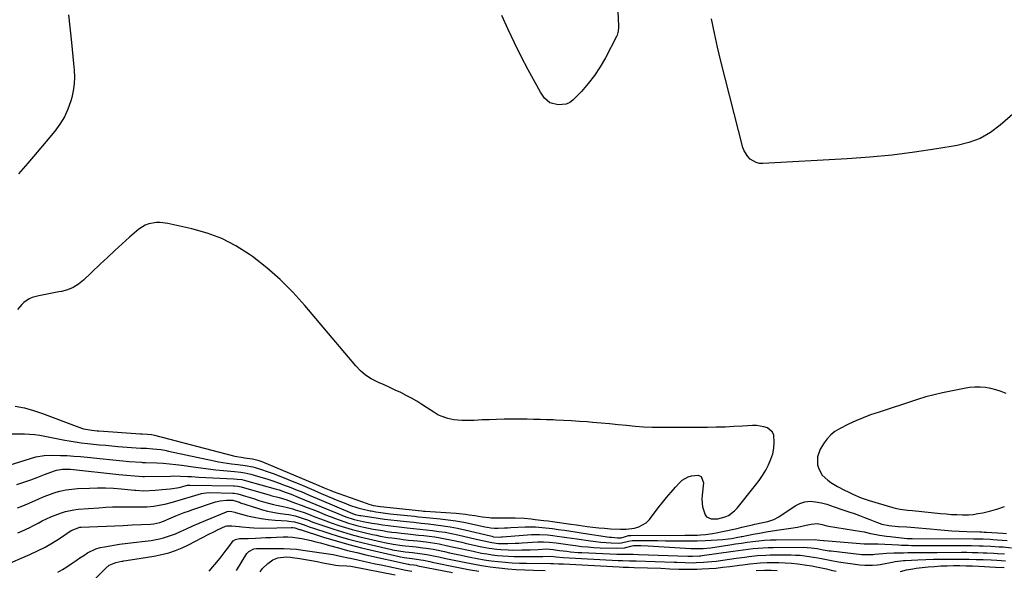
# Model space of a CAD drawing. Units: inches. Extents: x 1900802 to 1906136, y 469567 to 474907.
# Drawn here: x 1902057 to 1902592, y 470882 to 471181 of the extents above; entities that cross this region are included whole.
import ezdxf

# ---------------------------------------------------------------- set-up
doc = ezdxf.new("R2010")
doc.units = ezdxf.units.IN
doc.header["$MEASUREMENT"] = 0
for name, color, linetype in [('1', 7, 'Continuous'), ('7', 7, 'Continuous'), ('8', 7, 'Continuous')]:
    doc.layers.add(name, color=color, linetype=linetype)

msp = doc.modelspace()

# ---------------------------------------------------------------- linework, layer by layer
at = {"layer": '1', "color": 18}
msp.add_polyline3d([(1902593.12, 470978.07, 1798), (1902590.39, 470979.15, 1798), (1902587.62, 470980.08, 1798), (1902584.78, 470980.75, 1798), (1902581.89, 470981.27, 1798), (1902578.97, 470981.5, 1798), (1902576.06, 470981.54, 1798), (1902573.16, 470981.28, 1798), (1902570.27, 470980.83, 1798), (1902558.51, 470978.35, 1798), (1902553.99, 470977.31, 1798), (1902549.5, 470976.15, 1798), (1902545.06, 470974.83, 1798), (1902540.65, 470973.4, 1798), (1902539.54, 470973.01, 1798), (1902535.7, 470971.71, 1798), (1902531.85, 470970.43, 1798), (1902527.98, 470969.18, 1798), (1902524.1, 470967.97, 1798), (1902519.46, 470966.42, 1798), (1902515.4, 470964.9, 1798), (1902511.43, 470963.18, 1798), (1902507.51, 470961.32, 1798), (1902502.57, 470958.82, 1798), (1902500.12, 470957.31, 1798), (1902497.89, 470955.57, 1798), (1902495.98, 470953.48, 1798), (1902494.28, 470951.16, 1798), (1902492.2, 470947.75, 1798), (1902490.65, 470943.7, 1798), (1902490.65, 470939.36, 1798), (1902491.3, 470937.02, 1798), (1902493.26, 470933.63, 1798), (1902496.27, 470930.87, 1798), (1902497.94, 470929.65, 1798), (1902501.49, 470927.5, 1798), (1902505.25, 470925.51, 1798), (1902507.24, 470924.52, 1798), (1902510.27, 470923.12, 1798), (1902514.47, 470921.31, 1798), (1902518.8, 470919.82, 1798), (1902531.58, 470916.08, 1798), (1902532.88, 470915.74, 1798), (1902535.53, 470915.2, 1798), (1902539.56, 470914.71, 1798), (1902542.25, 470914.43, 1798), (1902557.55, 470912.84, 1798), (1902560.5, 470912.57, 1798), (1902563.45, 470912.35, 1798), (1902566.41, 470912.22, 1798), (1902569.37, 470912.13, 1798), (1902572.65, 470912.18, 1798), (1902575.26, 470912.36, 1798), (1902577.85, 470912.73, 1798), (1902580.42, 470913.23, 1798), (1902584.83, 470914.28, 1798), (1902588.62, 470915.35, 1798), (1902592.35, 470916.64, 1798)], dxfattribs=at)
at = {"layer": '7', "color": 18}
for points in [[(1902054.79, 470971.22, 1798), (1902059.79, 470970.17, 1798), (1902064.7, 470968.77, 1798), (1902069.56, 470967.14, 1798), (1902089.31, 470959.7, 1798), (1902091.92, 470958.86, 1798), (1902096.44, 470958.03, 1798), (1902099.21, 470957.79, 1798), (1902100.13, 470957.72, 1798), (1902122.79, 470956.08, 1798), (1902123.75, 470956.03, 1798), (1902126.66, 470955.99, 1798), (1902128.84, 470955.73, 1798), (1902130.39, 470955.4, 1798), (1902173.37, 470944.11, 1798), (1902174.12, 470943.93, 1798), (1902178.63, 470943.18, 1798), (1902179.39, 470943.09, 1798), (1902183.74, 470942.57, 1798), (1902186.66, 470941.85, 1798), (1902188.78, 470941.07, 1798), (1902217.52, 470928.9, 1798), (1902218.37, 470928.54, 1798), (1902222.54, 470926.8, 1798), (1902226.3, 470925.32, 1798), (1902227.56, 470924.86, 1798), (1902245.94, 470918.2, 1798), (1902246.82, 470917.9, 1798), (1902249.5, 470917.15, 1798), (1902253.17, 470916.55, 1798), (1902275.72, 470914.18, 1798), (1902276.61, 470914.1, 1798), (1902277.06, 470914.06, 1798), (1902277.5, 470914.03, 1798), (1902294.3, 470912.92, 1798), (1902296.02, 470912.79, 1798), (1902299.43, 470912.42, 1798), (1902301.34, 470912.15, 1798), (1902304.54, 470911.65, 1798), (1902308.44, 470910.99, 1798), (1902312.18, 470910.57, 1798), (1902313.44, 470910.53, 1798), (1902325.16, 470910.4, 1798), (1902326.4, 470910.38, 1798), (1902331.33, 470910.23, 1798), (1902335.03, 470909.92, 1798), (1902337.29, 470909.65, 1798), (1902342, 470909.07, 1798), (1902344.35, 470908.76, 1798), (1902346.7, 470908.43, 1798), (1902356.57, 470907.03, 1798), (1902359.75, 470906.58, 1798), (1902360.81, 470906.44, 1798), (1902365.47, 470905.8, 1798), (1902368.63, 470905.41, 1798), (1902371.8, 470905.06, 1798), (1902374.97, 470904.79, 1798), (1902378.15, 470904.57, 1798), (1902383.66, 470904.26, 1798), (1902384.52, 470904.23, 1798), (1902386.23, 470904.31, 1798), (1902386.65, 470904.35, 1798), (1902391.26, 470904.91, 1798), (1902393.62, 470905.5, 1798), (1902397.66, 470907.83, 1798), (1902399.36, 470909.57, 1798), (1902404.17, 470915.9, 1798), (1902406.41, 470918.77, 1798), (1902408.7, 470921.6, 1798), (1902411.08, 470924.37, 1798), (1902413.5, 470927.09, 1798), (1902415.84, 470929.65, 1798), (1902417.22, 470930.91, 1798), (1902420.37, 470932.76, 1798), (1902422.14, 470933.36, 1798), (1902425.86, 470933.58, 1798), (1902427.4, 470932.89, 1798), (1902428.71, 470929.49, 1798), (1902427.97, 470922.81, 1798), (1902427.86, 470920.7, 1798), (1902428.2, 470916.53, 1798), (1902429.57, 470912.12, 1798), (1902430.41, 470911.07, 1798), (1902432.92, 470909.94, 1798), (1902436.53, 470909.87, 1798), (1902440.5, 470910.92, 1798), (1902442.37, 470911.8, 1798), (1902445.64, 470914.18, 1798), (1902447.05, 470915.67, 1798), (1902457.02, 470928.14, 1798), (1902458.99, 470930.78, 1798), (1902460.84, 470933.49, 1798), (1902462.51, 470936.32, 1798), (1902464.06, 470939.22, 1798), (1902465.39, 470942.37, 1798), (1902466.32, 470945.3, 1798), (1902466.87, 470948.33, 1798), (1902467.16, 470951.41, 1798), (1902466.91, 470955.34, 1798), (1902466.24, 470956.98, 1798), (1902463.45, 470959.33, 1798), (1902461.48, 470960, 1798), (1902457.43, 470960.68, 1798), (1902455.35, 470960.68, 1798), (1902450, 470960.32, 1798), (1902445.22, 470960.05, 1798), (1902440.43, 470959.83, 1798), (1902435.64, 470959.71, 1798), (1902430.85, 470959.65, 1798), (1902405.42, 470959.59, 1798), (1902400.78, 470959.65, 1798), (1902396.15, 470959.83, 1798), (1902391.54, 470960.16, 1798), (1902386.92, 470960.59, 1798), (1902382.31, 470961.09, 1798), (1902377.69, 470961.55, 1798), (1902373.08, 470961.96, 1798), (1902368.45, 470962.35, 1798), (1902365.51, 470962.58, 1798), (1902361.26, 470962.89, 1798), (1902357, 470963.17, 1798), (1902352.74, 470963.4, 1798), (1902348.49, 470963.61, 1798), (1902347.04, 470963.67, 1798), (1902343.5, 470963.81, 1798), (1902339.96, 470963.92, 1798), (1902336.42, 470963.99, 1798), (1902332.88, 470964.05, 1798), (1902328.48, 470964.09, 1798), (1902324.4, 470964.09, 1798), (1902320.34, 470964.06, 1798), (1902316.27, 470963.95, 1798), (1902312.2, 470963.81, 1798), (1902308.48, 470963.64, 1798), (1902306.27, 470963.55, 1798), (1902304.06, 470963.45, 1798), (1902299.65, 470963.28, 1798), (1902297.46, 470963.29, 1798), (1902293.1, 470963.74, 1798), (1902289.74, 470964.48, 1798), (1902286.14, 470965.69, 1798), (1902284.44, 470966.53, 1798), (1902282.79, 470967.48, 1798), (1902275.71, 470972.05, 1798), (1902272.9, 470973.79, 1798), (1902270.06, 470975.46, 1798), (1902267.15, 470977.03, 1798), (1902264.2, 470978.52, 1798), (1902261.21, 470979.94, 1798), (1902258.21, 470981.34, 1798), (1902255.2, 470982.7, 1798), (1902252.17, 470984.03, 1798), (1902248.15, 470986.06, 1798), (1902245.1, 470988.03, 1798), (1902242.34, 470990.4, 1798), (1902239.79, 470993.04, 1798), (1902212.19, 471025.93, 1798), (1902205.64, 471033.17, 1798), (1902198.77, 471040.06, 1798), (1902191.4, 471046.41, 1798), (1902183.7, 471052.42, 1798), (1902182.01, 471053.64, 1798), (1902174.68, 471058.26, 1798), (1902167.06, 471062.24, 1798), (1902159.02, 471065.26, 1798), (1902150.68, 471067.62, 1798), (1902137.76, 471070.44, 1798), (1902133.56, 471070.97, 1798), (1902131.44, 471070.93, 1798), (1902127.28, 471070.25, 1798), (1902125.34, 471069.55, 1798), (1902121.85, 471067.28, 1798), (1902116.91, 471062.96, 1798), (1902112.84, 471059.36, 1798), (1902108.82, 471055.72, 1798), (1902104.84, 471052.03, 1798), (1902100.9, 471048.3, 1798), (1902091.85, 471039.64, 1798), (1902089.17, 471037.49, 1798), (1902086.31, 471035.69, 1798), (1902083.18, 471034.41, 1798), (1902079.87, 471033.48, 1798), (1902078.41, 471033.21, 1798), (1902075.69, 471032.69, 1798), (1902072.97, 471032.16, 1798), (1902070.26, 471031.61, 1798), (1902067.55, 471031.05, 1798), (1902063.9, 471030.14, 1798), (1902062.34, 471029.5, 1798), (1902059.53, 471027.58, 1798), (1902058.29, 471026.37, 1798), (1902056.08, 471023.72, 1798)], [(1902027.58, 470931.61, 1802), (1902063.06, 470942.78, 1802), (1902065.98, 470943.59, 1802), (1902070.45, 470944.4, 1802), (1902074.99, 470944.58, 1802), (1902079.29, 470944.43, 1802), (1902082.96, 470944.26, 1802), (1902086.62, 470944.04, 1802), (1902090.28, 470943.74, 1802), (1902093.94, 470943.4, 1802), (1902102.48, 470942.49, 1802), (1902106.05, 470942.12, 1802), (1902109.62, 470941.78, 1802), (1902113.19, 470941.46, 1802), (1902116.76, 470941.16, 1802), (1902123.37, 470940.63, 1802), (1902123.91, 470940.6, 1802), (1902125.26, 470940.58, 1802), (1902125.53, 470940.57, 1802), (1902131.79, 470940.33, 1802), (1902135.19, 470940.14, 1802), (1902138.58, 470939.88, 1802), (1902141.96, 470939.5, 1802), (1902145.33, 470939.05, 1802), (1902151.42, 470938.13, 1802), (1902155.53, 470937.56, 1802), (1902159.65, 470937.03, 1802), (1902163.77, 470936.58, 1802), (1902167.9, 470936.18, 1802), (1902173.92, 470935.66, 1802), (1902177.3, 470935.3, 1802), (1902179.54, 470934.98, 1802), (1902182.83, 470934.21, 1802), (1902188.14, 470932.63, 1802), (1902191.49, 470931.59, 1802), (1902194.81, 470930.5, 1802), (1902198.12, 470929.34, 1802), (1902201.4, 470928.12, 1802), (1902203.52, 470927.31, 1802), (1902207.93, 470925.58, 1802), (1902210.13, 470924.69, 1802), (1902214.51, 470922.87, 1802), (1902218.87, 470921.02, 1802), (1902221.05, 470920.08, 1802), (1902236.72, 470913.29, 1802), (1902237.17, 470913.1, 1802), (1902239.5, 470912.28, 1802), (1902242.03, 470911.73, 1802), (1902242.55, 470911.65, 1802), (1902248.43, 470910.77, 1802), (1902251.88, 470910.28, 1802), (1902255.34, 470909.81, 1802), (1902258.81, 470909.39, 1802), (1902262.28, 470909, 1802), (1902267.3, 470908.46, 1802), (1902271.29, 470908.03, 1802), (1902275.28, 470907.6, 1802), (1902279.26, 470907.15, 1802), (1902283.24, 470906.69, 1802), (1902287.22, 470906.16, 1802), (1902291.17, 470905.54, 1802), (1902295.1, 470904.77, 1802), (1902299.01, 470903.91, 1802), (1902312.95, 470900.6, 1802), (1902313.69, 470900.43, 1802), (1902314.55, 470900.22, 1802), (1902317.95, 470899.99, 1802), (1902318.96, 470900.05, 1802), (1902319.47, 470900.08, 1802), (1902335.32, 470901.36, 1802), (1902336.76, 470901.45, 1802), (1902339.63, 470901.48, 1802), (1902343.94, 470901.2, 1802), (1902346.8, 470900.85, 1802), (1902349.24, 470900.49, 1802), (1902351.89, 470900.11, 1802), (1902354.54, 470899.73, 1802), (1902357.19, 470899.35, 1802), (1902359.85, 470898.97, 1802), (1902367.34, 470897.92, 1802), (1902370.14, 470897.57, 1802), (1902372.95, 470897.27, 1802), (1902375.76, 470897.06, 1802), (1902378.58, 470896.89, 1802), (1902382.45, 470896.73, 1802), (1902384.2, 470896.8, 1802), (1902387.99, 470897.8, 1802), (1902390.04, 470898.16, 1802), (1902399.36, 470898.12, 1802), (1902403.69, 470898.09, 1802), (1902408.02, 470898.05, 1802), (1902412.35, 470898.01, 1802), (1902416.68, 470897.95, 1802), (1902420.89, 470897.89, 1802), (1902423.11, 470897.88, 1802), (1902425.33, 470897.91, 1802), (1902429.77, 470898.11, 1802), (1902439.21, 470898.74, 1802), (1902442.35, 470899.04, 1802), (1902443.9, 470899.28, 1802), (1902447.31, 470899.91, 1802), (1902448.55, 470900.15, 1802), (1902449.16, 470900.27, 1802), (1902449.78, 470900.39, 1802), (1902455.62, 470901.55, 1802), (1902459.17, 470902.21, 1802), (1902462.72, 470902.84, 1802), (1902466.28, 470903.4, 1802), (1902469.85, 470903.92, 1802), (1902474.93, 470904.61, 1802), (1902479.77, 470905.4, 1802), (1902482.17, 470905.89, 1802), (1902484.56, 470906.44, 1802), (1902487.18, 470907.08, 1802), (1902490.41, 470907.32, 1802), (1902493.15, 470906.85, 1802), (1902495.67, 470906.12, 1802), (1902496.69, 470905.92, 1802), (1902514.76, 470903.01, 1802), (1902516.09, 470902.77, 1802), (1902519.4, 470902.03, 1802), (1902522.52, 470901.41, 1802), (1902524.41, 470901.06, 1802), (1902528.22, 470900.48, 1802), (1902530.14, 470900.25, 1802), (1902537.72, 470899.43, 1802), (1902539.38, 470899.29, 1802), (1902542.16, 470899.22, 1802), (1902575.46, 470899.09, 1802), (1902576.76, 470899.08, 1802), (1902580.65, 470898.98, 1802), (1902584.55, 470898.8, 1802), (1902585.84, 470898.72, 1802), (1902588.44, 470898.55, 1802), (1902591.03, 470898.38, 1802), (1902593.63, 470898.2, 1802)], [(1902055.62, 470928.56, 1804), (1902059.41, 470929.86, 1804), (1902063.19, 470931.18, 1804), (1902066.96, 470932.55, 1804), (1902070.71, 470933.94, 1804), (1902076.12, 470935.98, 1804), (1902077.17, 470936.33, 1804), (1902080.43, 470936.96, 1804), (1902083.77, 470937, 1804), (1902084.88, 470936.91, 1804), (1902111.02, 470934.07, 1804), (1902113.17, 470933.84, 1804), (1902115.33, 470933.62, 1804), (1902119.66, 470933.24, 1804), (1902124.15, 470932.88, 1804), (1902124.64, 470932.88, 1804), (1902124.8, 470932.89, 1804), (1902124.96, 470932.89, 1804), (1902139.2, 470933.2, 1804), (1902141, 470933.21, 1804), (1902144.6, 470933.15, 1804), (1902148.62, 470932.95, 1804), (1902150.56, 470932.84, 1804), (1902154.44, 470932.64, 1804), (1902173.59, 470931.7, 1804), (1902175.33, 470931.57, 1804), (1902177.93, 470931.24, 1804), (1902180.48, 470930.66, 1804), (1902196.02, 470926.27, 1804), (1902198.22, 470925.61, 1804), (1902201.49, 470924.49, 1804), (1902204.71, 470923.25, 1804), (1902208.81, 470921.6, 1804), (1902211.92, 470920.33, 1804), (1902215.03, 470919.06, 1804), (1902218.14, 470917.77, 1804), (1902221.24, 470916.47, 1804), (1902230.09, 470912.74, 1804), (1902234.47, 470911.03, 1804), (1902238.93, 470909.57, 1804), (1902243.73, 470908.44, 1804), (1902248.58, 470907.57, 1804), (1902251.34, 470907.15, 1804), (1902254.35, 470906.7, 1804), (1902257.36, 470906.29, 1804), (1902260.38, 470905.92, 1804), (1902263.4, 470905.57, 1804), (1902267.71, 470905.11, 1804), (1902271.16, 470904.74, 1804), (1902274.61, 470904.36, 1804), (1902278.06, 470903.97, 1804), (1902281.5, 470903.58, 1804), (1902284.94, 470903.12, 1804), (1902288.37, 470902.59, 1804), (1902291.77, 470901.95, 1804), (1902295.16, 470901.23, 1804), (1902305.25, 470898.9, 1804), (1902309.5, 470897.92, 1804), (1902313.76, 470897.01, 1804), (1902317.33, 470896.58, 1804), (1902320.92, 470896.48, 1804), (1902322.43, 470896.52, 1804), (1902326.34, 470896.65, 1804), (1902328.3, 470896.75, 1804), (1902330.25, 470896.87, 1804), (1902338.76, 470897.44, 1804), (1902341.84, 470897.5, 1804), (1902344.91, 470897.3, 1804), (1902348.7, 470896.8, 1804), (1902352.49, 470896.26, 1804), (1902356.28, 470895.75, 1804), (1902359.16, 470895.36, 1804), (1902362.5, 470894.97, 1804), (1902365.85, 470894.64, 1804), (1902369.21, 470894.4, 1804), (1902372.57, 470894.23, 1804), (1902381.47, 470893.9, 1804), (1902385.79, 470894.23, 1804), (1902389.9, 470895.26, 1804), (1902390.66, 470895.41, 1804), (1902394.63, 470895.36, 1804), (1902398.72, 470895.19, 1804), (1902421.88, 470893.83, 1804), (1902424.55, 470893.74, 1804), (1902428.55, 470893.81, 1804), (1902432.53, 470894.23, 1804), (1902443.06, 470895.85, 1804), (1902446.2, 470896.32, 1804), (1902449.33, 470896.78, 1804), (1902452.47, 470897.24, 1804), (1902455.61, 470897.68, 1804), (1902458.75, 470898.05, 1804), (1902461.9, 470898.34, 1804), (1902465.06, 470898.49, 1804), (1902468.23, 470898.57, 1804), (1902489.56, 470898.62, 1804), (1902490.45, 470898.58, 1804), (1902491.89, 470898.4, 1804), (1902493.89, 470898.09, 1804), (1902494.22, 470898.06, 1804), (1902515.94, 470896.33, 1804), (1902516.31, 470896.31, 1804), (1902517.4, 470896.29, 1804), (1902520.85, 470896.38, 1804), (1902523.58, 470896.32, 1804), (1902534.59, 470895.74, 1804), (1902536.38, 470895.65, 1804), (1902539.96, 470895.53, 1804), (1902541.75, 470895.49, 1804), (1902545.34, 470895.44, 1804), (1902547.13, 470895.43, 1804), (1902548.92, 470895.42, 1804), (1902572.14, 470895.41, 1804), (1902574.27, 470895.39, 1804), (1902578.52, 470895.3, 1804), (1902580.64, 470895.23, 1804), (1902584.89, 470895.04, 1804), (1902589.37, 470894.77, 1804), (1902591.61, 470894.62, 1804), (1902596.09, 470894.24, 1804)], [(1902055.95, 470915.9, 1806), (1902058.07, 470916.67, 1806), (1902062.25, 470918.37, 1806), (1902064.3, 470919.31, 1806), (1902067.23, 470920.66, 1806), (1902069.6, 470921.67, 1806), (1902072.01, 470922.61, 1806), (1902074.43, 470923.49, 1806), (1902075.83, 470923.97, 1806), (1902079, 470924.91, 1806), (1902082.2, 470925.66, 1806), (1902085.45, 470926.12, 1806), (1902088.75, 470926.4, 1806), (1902095.03, 470926.65, 1806), (1902099.38, 470926.74, 1806), (1902103.73, 470926.71, 1806), (1902108.07, 470926.52, 1806), (1902112.41, 470926.21, 1806), (1902119.59, 470925.56, 1806), (1902120.33, 470925.49, 1806), (1902124.4, 470925.18, 1806), (1902130.81, 470925.54, 1806), (1902134.6, 470925.8, 1806), (1902138.87, 470926.21, 1806), (1902143.77, 470927.01, 1806), (1902148.42, 470928.16, 1806), (1902149.46, 470928.28, 1806), (1902149.63, 470928.28, 1806), (1902173.27, 470927.8, 1806), (1902173.88, 470927.78, 1806), (1902175.72, 470927.61, 1806), (1902177.54, 470927.26, 1806), (1902178.13, 470927.1, 1806), (1902192.72, 470922.93, 1806), (1902193.63, 470922.67, 1806), (1902198.21, 470921.43, 1806), (1902201.79, 470920.38, 1806), (1902207.02, 470918.52, 1806), (1902210.21, 470917.36, 1806), (1902213.39, 470916.17, 1806), (1902216.55, 470914.93, 1806), (1902219.7, 470913.66, 1806), (1902223.35, 470912.15, 1806), (1902225.81, 470911.16, 1806), (1902228.29, 470910.21, 1806), (1902230.78, 470909.3, 1806), (1902233.29, 470908.42, 1806), (1902235.81, 470907.61, 1806), (1902238.35, 470906.86, 1806), (1902240.92, 470906.19, 1806), (1902244.14, 470905.42, 1806), (1902246.67, 470904.89, 1806), (1902249.19, 470904.38, 1806), (1902251.73, 470903.93, 1806), (1902254.28, 470903.5, 1806), (1902256.83, 470903.12, 1806), (1902259.38, 470902.76, 1806), (1902261.94, 470902.44, 1806), (1902264.5, 470902.15, 1806), (1902268.12, 470901.77, 1806), (1902271.03, 470901.45, 1806), (1902273.94, 470901.13, 1806), (1902276.85, 470900.8, 1806), (1902279.76, 470900.47, 1806), (1902282.67, 470900.09, 1806), (1902285.56, 470899.64, 1806), (1902288.44, 470899.11, 1806), (1902291.3, 470898.52, 1806), (1902297.43, 470897.15, 1806), (1902299.91, 470896.6, 1806), (1902302.4, 470896.04, 1806), (1902304.88, 470895.48, 1806), (1902307.36, 470894.92, 1806), (1902310.31, 470894.29, 1806), (1902312.35, 470893.92, 1806), (1902316.47, 470893.36, 1806), (1902318.54, 470893.18, 1806), (1902322.69, 470892.99, 1806), (1902324.77, 470892.97, 1806), (1902330.05, 470893.04, 1806), (1902332.28, 470893.08, 1806), (1902334.51, 470893.14, 1806), (1902338.97, 470893.33, 1806), (1902343.42, 470893.54, 1806), (1902347.11, 470893.26, 1806), (1902350.44, 470892.78, 1806), (1902354.5, 470892.26, 1806), (1902356.53, 470892.04, 1806), (1902360.61, 470891.69, 1806), (1902362.65, 470891.58, 1806), (1902381.66, 470890.76, 1806), (1902383.12, 470890.71, 1806), (1902387.5, 470890.67, 1806), (1902390.42, 470890.68, 1806), (1902393.34, 470890.61, 1806), (1902420.2, 470889.68, 1806), (1902421.24, 470889.65, 1806), (1902422.79, 470889.59, 1806), (1902426.48, 470889.75, 1806), (1902427.27, 470889.83, 1806), (1902428.05, 470889.93, 1806), (1902444.77, 470892.26, 1806), (1902447.5, 470892.63, 1806), (1902450.22, 470893, 1806), (1902452.94, 470893.36, 1806), (1902455.67, 470893.72, 1806), (1902458.4, 470894.02, 1806), (1902461.13, 470894.24, 1806), (1902463.87, 470894.37, 1806), (1902466.62, 470894.42, 1806), (1902482.94, 470894.44, 1806), (1902487.26, 470894.18, 1806), (1902490.46, 470893.71, 1806), (1902493.73, 470893.12, 1806), (1902497.02, 470892.58, 1806), (1902498.12, 470892.45, 1806), (1902514.79, 470890.6, 1806), (1902515.66, 470890.53, 1806), (1902518.29, 470890.45, 1806), (1902520.91, 470890.59, 1806), (1902521.79, 470890.66, 1806), (1902526.1, 470891.07, 1806), (1902528.12, 470891.22, 1806), (1902532.17, 470891.4, 1806), (1902532.79, 470891.41, 1806), (1902537.46, 470891.52, 1806), (1902539.8, 470891.56, 1806), (1902543.51, 470891.61, 1806), (1902546.53, 470891.64, 1806), (1902549.55, 470891.67, 1806), (1902552.58, 470891.69, 1806), (1902555.6, 470891.7, 1806), (1902568.85, 470891.73, 1806), (1902571.79, 470891.72, 1806), (1902574.74, 470891.68, 1806), (1902577.69, 470891.6, 1806), (1902580.63, 470891.49, 1806), (1902582.74, 470891.4, 1806), (1902586.52, 470891.22, 1806), (1902588.41, 470891.11, 1806), (1902592.19, 470890.86, 1806)], [(1902056.14, 470902.36, 1808), (1902058.35, 470903.19, 1808), (1902062.67, 470905.14, 1808), (1902064.76, 470906.23, 1808), (1902067.19, 470907.6, 1808), (1902069.44, 470908.84, 1808), (1902071.73, 470910, 1808), (1902074.09, 470911.03, 1808), (1902076.48, 470911.97, 1808), (1902079.87, 470913.2, 1808), (1902082.1, 470913.91, 1808), (1902086.64, 470914.88, 1808), (1902088.95, 470915.14, 1808), (1902100.28, 470915.96, 1808), (1902103.94, 470916.19, 1808), (1902107.6, 470916.36, 1808), (1902111.27, 470916.44, 1808), (1902114.93, 470916.48, 1808), (1902119.66, 470916.47, 1808), (1902122.27, 470916.47, 1808), (1902126.19, 470916.53, 1808), (1902130.08, 470916.89, 1808), (1902133.93, 470917.5, 1808), (1902136.05, 470917.92, 1808), (1902140.25, 470918.99, 1808), (1902155.93, 470923.61, 1808), (1902156.97, 470923.87, 1808), (1902158.56, 470924.09, 1808), (1902160.17, 470924.15, 1808), (1902172.94, 470923.95, 1808), (1902173.66, 470923.92, 1808), (1902175.78, 470923.53, 1808), (1902179.93, 470922.22, 1808), (1902182.35, 470921.46, 1808), (1902184.77, 470920.71, 1808), (1902187.2, 470919.97, 1808), (1902189.62, 470919.24, 1808), (1902191.6, 470918.65, 1808), (1902195.05, 470917.71, 1808), (1902196.8, 470917.32, 1808), (1902200.31, 470916.6, 1808), (1902202.05, 470916.21, 1808), (1902205.51, 470915.29, 1808), (1902206.94, 470914.87, 1808), (1902209.37, 470914.12, 1808), (1902211.77, 470913.32, 1808), (1902214.15, 470912.45, 1808), (1902217.64, 470911.07, 1808), (1902220.56, 470909.92, 1808), (1902223.5, 470908.81, 1808), (1902226.46, 470907.75, 1808), (1902230.6, 470906.33, 1808), (1902234.18, 470905.2, 1808), (1902237.78, 470904.14, 1808), (1902241.41, 470903.19, 1808), (1902245.07, 470902.31, 1808), (1902248.93, 470901.44, 1808), (1902251, 470900.99, 1808), (1902253.06, 470900.58, 1808), (1902257.22, 470899.84, 1808), (1902259.31, 470899.52, 1808), (1902263.5, 470898.97, 1808), (1902265.59, 470898.73, 1808), (1902268.53, 470898.41, 1808), (1902270.9, 470898.16, 1808), (1902273.28, 470897.9, 1808), (1902278.03, 470897.36, 1808), (1902280.39, 470897.05, 1808), (1902285.1, 470896.27, 1808), (1902289.7, 470895.3, 1808), (1902293.16, 470894.55, 1808), (1902296.62, 470893.8, 1808), (1902300.08, 470893.04, 1808), (1902303.54, 470892.28, 1808), (1902308.03, 470891.35, 1808), (1902310.94, 470890.83, 1808), (1902313.87, 470890.4, 1808), (1902316.81, 470890.04, 1808), (1902319.75, 470889.77, 1808), (1902322.7, 470889.57, 1808), (1902325.66, 470889.47, 1808), (1902328.62, 470889.42, 1808), (1902341.46, 470889.44, 1808), (1902345.83, 470889.55, 1808), (1902348.76, 470889.25, 1808), (1902352.51, 470888.9, 1808), (1902382.31, 470887.31, 1808), (1902384.78, 470887.21, 1808), (1902388.5, 470887.17, 1808), (1902390.98, 470887.12, 1808), (1902392.22, 470887.08, 1808), (1902412.83, 470886.35, 1808), (1902414.32, 470886.29, 1808), (1902418.79, 470886.11, 1808), (1902423.26, 470886.07, 1808), (1902424.75, 470886.12, 1808), (1902428.66, 470886.32, 1808), (1902430.95, 470886.49, 1808), (1902435.52, 470887, 1808), (1902446.53, 470888.48, 1808), (1902451.13, 470889.1, 1808), (1902453.44, 470889.4, 1808), (1902458.05, 470889.95, 1808), (1902462.68, 470890.24, 1808), (1902465.01, 470890.29, 1808), (1902476.33, 470890.28, 1808), (1902478.77, 470890.22, 1808), (1902481.21, 470890.09, 1808), (1902486.06, 470889.51, 1808), (1902490.88, 470888.69, 1808), (1902492.75, 470888.33, 1808), (1902496.48, 470887.56, 1808), (1902498.34, 470887.2, 1808), (1902502.1, 470886.6, 1808), (1902513.64, 470884.97, 1808), (1902516.4, 470884.69, 1808), (1902520.56, 470884.68, 1808), (1902523.32, 470884.95, 1808), (1902524.69, 470885.16, 1808), (1902532.16, 470886.54, 1808), (1902532.91, 470886.67, 1808), (1902537.47, 470887.21, 1808), (1902538.23, 470887.26, 1808), (1902545.2, 470887.6, 1808), (1902549.45, 470887.78, 1808), (1902553.7, 470887.92, 1808), (1902557.95, 470888.01, 1808), (1902562.21, 470888.06, 1808), (1902565.57, 470888.07, 1808), (1902569.33, 470888.07, 1808), (1902573.1, 470888.02, 1808), (1902576.87, 470887.91, 1808), (1902580.63, 470887.77, 1808), (1902585.08, 470887.56, 1808), (1902588.16, 470887.4, 1808), (1902592.77, 470887.1, 1808)], [(1902077.92, 470881, 1812), (1902080.42, 470882.33, 1812), (1902082.84, 470883.81, 1812), (1902085.19, 470885.4, 1812), (1902087.79, 470887.24, 1812), (1902089.86, 470888.65, 1812), (1902091.97, 470890.02, 1812), (1902094.09, 470891.36, 1812), (1902098.54, 470893.54, 1812), (1902100.9, 470894.26, 1812), (1902103.33, 470894.79, 1812), (1902111.38, 470896.08, 1812), (1902116.02, 470896.71, 1812), (1902120.67, 470897.19, 1812), (1902123.77, 470897.54, 1812), (1902128.64, 470898.2, 1812), (1902133.17, 470899.04, 1812), (1902135.4, 470899.57, 1812), (1902139.76, 470900.97, 1812), (1902141.88, 470901.85, 1812), (1902144.48, 470903.03, 1812), (1902147.88, 470904.55, 1812), (1902151.3, 470906.06, 1812), (1902154.72, 470907.53, 1812), (1902158.16, 470908.98, 1812), (1902169.52, 470913.71, 1812), (1902169.85, 470913.83, 1812), (1902170.85, 470914.07, 1812), (1902172.53, 470913.9, 1812), (1902174.01, 470913.51, 1812), (1902174.51, 470913.38, 1812), (1902180.94, 470911.64, 1812), (1902184.67, 470910.76, 1812), (1902188.43, 470910.03, 1812), (1902192.22, 470909.53, 1812), (1902196.04, 470909.19, 1812), (1902202.46, 470908.81, 1812), (1902203.5, 470908.72, 1812), (1902206.57, 470908.25, 1812), (1902209.56, 470907.42, 1812), (1902211.14, 470906.82, 1812), (1902214.99, 470905.41, 1812), (1902216.29, 470904.98, 1812), (1902225.12, 470902.12, 1812), (1902230.86, 470900.35, 1812), (1902236.63, 470898.68, 1812), (1902242.44, 470897.17, 1812), (1902248.27, 470895.75, 1812), (1902258.57, 470893.4, 1812), (1902259.71, 470893.15, 1812), (1902263.14, 470892.51, 1812), (1902266.59, 470892.02, 1812), (1902270.64, 470891.57, 1812), (1902274.55, 470891.14, 1812), (1902278.43, 470890.55, 1812), (1902282.95, 470889.64, 1812), (1902284.88, 470889.24, 1812), (1902288.74, 470888.43, 1812), (1902298.76, 470886.34, 1812), (1902303.43, 470885.43, 1812), (1902308.12, 470884.61, 1812), (1902312.82, 470883.91, 1812), (1902317.54, 470883.3, 1812), (1902317.73, 470883.28, 1812), (1902322.37, 470882.8, 1812), (1902327, 470882.42, 1812), (1902331.65, 470882.16, 1812), (1902336.31, 470881.99, 1812), (1902342.76, 470881.85, 1812)], [(1902094.8, 470873.8, 1814), (1902103.94, 470883.18, 1814), (1902105.87, 470884.73, 1814), (1902109.5, 470886.23, 1814), (1902112.69, 470886.86, 1814), (1902113.23, 470886.94, 1814), (1902113.76, 470887.02, 1814), (1902119.67, 470887.93, 1814), (1902123.16, 470888.49, 1814), (1902126.65, 470889.08, 1814), (1902130.12, 470889.72, 1814), (1902133.59, 470890.4, 1814), (1902138.14, 470891.49, 1814), (1902141.85, 470892.63, 1814), (1902145.46, 470894.09, 1814), (1902148.98, 470895.75, 1814), (1902159.98, 470901.52, 1814), (1902163.06, 470903.1, 1814), (1902164.61, 470903.86, 1814), (1902169.06, 470905.97, 1814), (1902169.8, 470906.19, 1814), (1902172.47, 470906.07, 1814), (1902176.47, 470905.76, 1814), (1902177.8, 470905.61, 1814), (1902182.04, 470905.14, 1814), (1902184.34, 470904.98, 1814), (1902188.96, 470904.91, 1814), (1902204.96, 470905.25, 1814), (1902205.64, 470905.23, 1814), (1902206.65, 470905.07, 1814), (1902208.72, 470904.36, 1814), (1902209.15, 470904.21, 1814), (1902209.59, 470904.07, 1814), (1902222.34, 470900.01, 1814), (1902229.18, 470897.92, 1814), (1902236.05, 470895.95, 1814), (1902242.97, 470894.15, 1814), (1902249.91, 470892.46, 1814), (1902263.41, 470889.37, 1814), (1902264.08, 470889.22, 1814), (1902266.1, 470888.83, 1814), (1902270.51, 470888.28, 1814), (1902275.09, 470887.68, 1814), (1902276.63, 470887.39, 1814), (1902280.06, 470886.69, 1814), (1902281.21, 470886.46, 1814), (1902295.54, 470883.53, 1814), (1902301.11, 470882.46, 1814), (1902306.7, 470881.48, 1814)], [(1902160.2, 470881.39, 1816), (1902165.14, 470887.42, 1816), (1902166.6, 470889.24, 1816), (1902169.46, 470892.93, 1816), (1902170.86, 470894.79, 1816), (1902173.22, 470897.88, 1816), (1902174.4, 470898.69, 1816), (1902176.54, 470899.24, 1816), (1902179.68, 470899.27, 1816), (1902181.25, 470899.31, 1816), (1902185.33, 470899.5, 1816), (1902188.16, 470899.62, 1816), (1902190.99, 470899.73, 1816), (1902193.82, 470899.84, 1816), (1902196.65, 470899.94, 1816), (1902200.31, 470900.06, 1816), (1902202.88, 470900.06, 1816), (1902205.44, 470899.94, 1816), (1902207.98, 470899.65, 1816), (1902210.52, 470899.24, 1816), (1902213.04, 470898.71, 1816), (1902215.56, 470898.14, 1816), (1902218.05, 470897.51, 1816), (1902220.54, 470896.84, 1816), (1902225.46, 470895.45, 1816), (1902230.41, 470894.09, 1816), (1902235.37, 470892.79, 1816), (1902240.35, 470891.58, 1816), (1902245.35, 470890.42, 1816), (1902268.27, 470885.31, 1816), (1902268.47, 470885.27, 1816), (1902269.07, 470885.15, 1816), (1902271.3, 470884.88, 1816), (1902272.56, 470884.66, 1816), (1902273.59, 470884.45, 1816), (1902292.3, 470880.71, 1816)], [(1902175.05, 470881.88, 1818), (1902180.68, 470891.07, 1818), (1902181.13, 470891.68, 1818), (1902181.65, 470892.23, 1818), (1902184.4, 470893.53, 1818), (1902185.93, 470893.71, 1818), (1902197.14, 470893.87, 1818), (1902200.62, 470893.84, 1818), (1902204.1, 470893.69, 1818), (1902207.57, 470893.37, 1818), (1902211.03, 470892.94, 1818), (1902227.51, 470890.45, 1818), (1902229.87, 470890.04, 1818), (1902232.22, 470889.54, 1818), (1902235.73, 470888.73, 1818), (1902236.9, 470888.46, 1818), (1902240.88, 470887.57, 1818), (1902244.05, 470886.87, 1818), (1902247.22, 470886.18, 1818), (1902250.39, 470885.51, 1818), (1902253.56, 470884.85, 1818), (1902266.97, 470882.1, 1818), (1902270.26, 470881.42, 1818)], [(1902457.36, 470881.81, 1812), (1902461.78, 470882.02, 1812), (1902465.43, 470882, 1812), (1902468.72, 470881.91, 1812)]]:
    msp.add_polyline3d(points, dxfattribs=at)
at = {"layer": '8', "color": 18}
for points in [[(1902381.45, 471200.71, 1800), (1902382.56, 471177.93, 1800), (1902382.58, 471177.17, 1800), (1902382.41, 471174.92, 1800), (1902381.81, 471172.76, 1800), (1902381.5, 471172.07, 1800), (1902375.46, 471160.42, 1800), (1902372.65, 471155.54, 1800), (1902369.58, 471150.84, 1800), (1902366.1, 471146.44, 1800), (1902362.36, 471142.22, 1800), (1902357.81, 471137.53, 1800), (1902356.02, 471136.17, 1800), (1902354.1, 471135.2, 1800), (1902349.74, 471134.85, 1800), (1902345.23, 471136.01, 1800), (1902342.36, 471138.59, 1800), (1902340.15, 471141.87, 1800), (1902333.55, 471153.96, 1800), (1902329.71, 471161.21, 1800), (1902326.01, 471168.54, 1800), (1902322.51, 471175.96, 1800), (1902319.15, 471183.45, 1800)], [(1902083.67, 471183.79, 1800), (1902085.3, 471168.73, 1800), (1902085.7, 471164.98, 1800), (1902086.08, 471161.23, 1800), (1902086.44, 471157.47, 1800), (1902086.78, 471153.72, 1800), (1902086.91, 471149.98, 1800), (1902086.77, 471146.26, 1800), (1902086.24, 471142.59, 1800), (1902085.44, 471138.93, 1800), (1902084.92, 471137.06, 1800), (1902083.39, 471132.64, 1800), (1902081.5, 471128.4, 1800), (1902079.08, 471124.43, 1800), (1902076.31, 471120.66, 1800), (1902071.61, 471115.05, 1800), (1902066.63, 471109.13, 1800), (1902061.62, 471103.23, 1800), (1902056.59, 471097.35, 1800)], [(1902598.1, 471131.01, 1800), (1902589.98, 471123.9, 1800), (1902584.65, 471119.97, 1800), (1902579.01, 471116.69, 1800), (1902572.9, 471114.4, 1800), (1902566.48, 471112.76, 1800), (1902555.59, 471110.94, 1800), (1902543.45, 471109.12, 1800), (1902531.29, 471107.57, 1800), (1902519.07, 471106.42, 1800), (1902506.83, 471105.53, 1800), (1902460.95, 471102.98, 1800), (1902459.07, 471103.1, 1800), (1902457.28, 471103.5, 1800), (1902454.09, 471105.37, 1800), (1902452.78, 471106.78, 1800), (1902450.82, 471109.99, 1800), (1902450.18, 471111.8, 1800), (1902438.18, 471158.61, 1800), (1902436.33, 471166.25, 1800), (1902434.62, 471173.92, 1800), (1902433.11, 471181.64, 1800)], [(1902053.19, 470956.04, 1800), (1902057.24, 470956.13, 1800), (1902059.8, 470956.08, 1800), (1902062.58, 470955.96, 1800), (1902065.34, 470955.72, 1800), (1902068.09, 470955.33, 1800), (1902070.82, 470954.83, 1800), (1902073.55, 470954.26, 1800), (1902076.29, 470953.72, 1800), (1902079.02, 470953.21, 1800), (1902081.77, 470952.72, 1800), (1902084.02, 470952.33, 1800), (1902087.32, 470951.79, 1800), (1902090.63, 470951.3, 1800), (1902093.95, 470950.88, 1800), (1902097.27, 470950.51, 1800), (1902100.6, 470950.18, 1800), (1902103.93, 470949.87, 1800), (1902107.26, 470949.58, 1800), (1902110.6, 470949.31, 1800), (1902123.08, 470948.35, 1800), (1902123.83, 470948.31, 1800), (1902124.96, 470948.31, 1800), (1902126.09, 470948.26, 1800), (1902129.61, 470948, 1800), (1902133.86, 470947.54, 1800), (1902135.97, 470947.19, 1800), (1902138.07, 470946.78, 1800), (1902162.87, 470941.45, 1800), (1902165.21, 470940.98, 1800), (1902169.91, 470940.2, 1800), (1902172.28, 470939.89, 1800), (1902175.63, 470939.49, 1800), (1902179.78, 470938.98, 1800), (1902183.88, 470938.19, 1800), (1902185.22, 470937.82, 1800), (1902189.05, 470936.63, 1800), (1902191.19, 470935.9, 1800), (1902195.42, 470934.29, 1800), (1902210.58, 470928.14, 1800), (1902213.18, 470927.08, 1800), (1902217.07, 470925.44, 1800), (1902220.96, 470923.78, 1800), (1902230.03, 470919.9, 1800), (1902234.31, 470918.18, 1800), (1902236.47, 470917.4, 1800), (1902240.85, 470915.96, 1800), (1902243.07, 470915.34, 1800), (1902247.56, 470914.34, 1800), (1902248.17, 470914.22, 1800), (1902250.75, 470913.77, 1800), (1902253.34, 470913.35, 1800), (1902255.93, 470913, 1800), (1902258.53, 470912.7, 1800), (1902271.77, 470911.29, 1800), (1902273.86, 470911.07, 1800), (1902278.03, 470910.64, 1800), (1902280.12, 470910.43, 1800), (1902285.61, 470909.88, 1800), (1902289.92, 470909.37, 1800), (1902294.22, 470908.76, 1800), (1902298.49, 470908.02, 1800), (1902302.76, 470907.18, 1800), (1902309.98, 470905.63, 1800), (1902311.26, 470905.36, 1800), (1902313.18, 470905, 1800), (1902315.13, 470904.88, 1800), (1902317.22, 470904.92, 1800), (1902320.61, 470905.01, 1800), (1902322.31, 470905.07, 1800), (1902324, 470905.15, 1800), (1902331.76, 470905.53, 1800), (1902333.63, 470905.59, 1800), (1902337.37, 470905.55, 1800), (1902339.24, 470905.45, 1800), (1902342.96, 470905.12, 1800), (1902344.82, 470904.89, 1800), (1902346.68, 470904.64, 1800), (1902349.79, 470904.19, 1800), (1902353.19, 470903.69, 1800), (1902356.6, 470903.19, 1800), (1902360, 470902.68, 1800), (1902363.41, 470902.17, 1800), (1902377.73, 470900.03, 1800), (1902378.78, 470899.89, 1800), (1902381.93, 470899.61, 1800), (1902384.04, 470899.57, 1800), (1902385.88, 470900.18, 1800), (1902387.89, 470900.78, 1800), (1902388.57, 470900.87, 1800), (1902389.26, 470900.91, 1800), (1902418.57, 470901.02, 1800), (1902422.26, 470901.04, 1800), (1902425.38, 470901.07, 1800), (1902427.08, 470901.19, 1800), (1902429.83, 470901.49, 1800), (1902433.7, 470902, 1800), (1902435.62, 470902.33, 1800), (1902439.02, 470903, 1800), (1902441.68, 470903.55, 1800), (1902444.33, 470904.13, 1800), (1902446.97, 470904.73, 1800), (1902449.61, 470905.34, 1800), (1902455.26, 470906.69, 1800), (1902456.66, 470907.02, 1800), (1902460.89, 470907.92, 1800), (1902463.71, 470908.52, 1800), (1902466.85, 470909.47, 1800), (1902469.72, 470910.98, 1800), (1902478.45, 470916.95, 1800), (1902481.09, 470918.31, 1800), (1902483.82, 470919.23, 1800), (1902486.69, 470919.47, 1800), (1902489.65, 470919.25, 1800), (1902492.87, 470918.62, 1800), (1902495.69, 470917.93, 1800), (1902499.79, 470916.43, 1800), (1902503.9, 470914.98, 1800), (1902507.72, 470913.76, 1800), (1902510.59, 470912.8, 1800), (1902513.44, 470911.8, 1800), (1902516.26, 470910.73, 1800), (1902519.07, 470909.62, 1800), (1902522.72, 470908.13, 1800), (1902525.7, 470907.1, 1800), (1902529.5, 470906.22, 1800), (1902534.41, 470905.71, 1800), (1902539.26, 470905.54, 1800), (1902543.48, 470905.26, 1800), (1902545.58, 470905.08, 1800), (1902549.79, 470904.7, 1800), (1902551.9, 470904.49, 1800), (1902555.71, 470904.09, 1800), (1902559.71, 470903.73, 1800), (1902563.7, 470903.42, 1800), (1902567.7, 470903.19, 1800), (1902571.71, 470903.03, 1800), (1902578.78, 470902.81, 1800), (1902579.73, 470902.78, 1800), (1902581.14, 470902.72, 1800), (1902582.56, 470902.65, 1800), (1902591.32, 470902.08, 1800), (1902593.4, 470901.97, 1800)], [(1902048.45, 470884.44, 1810), (1902062.74, 470890.54, 1810), (1902066.9, 470892.45, 1810), (1902070.98, 470894.52, 1810), (1902074.93, 470896.81, 1810), (1902078.8, 470899.25, 1810), (1902085.23, 470903.56, 1810), (1902089.86, 470905.32, 1810), (1902090.57, 470905.38, 1810), (1902113.42, 470906.37, 1810), (1902115.9, 470906.48, 1810), (1902118.39, 470906.59, 1810), (1902123.37, 470906.82, 1810), (1902128.34, 470907.07, 1810), (1902130.06, 470907.21, 1810), (1902133.31, 470907.86, 1810), (1902135.41, 470908.69, 1810), (1902139.58, 470910.47, 1810), (1902142.03, 470911.49, 1810), (1902146.6, 470913.3, 1810), (1902148.91, 470914.13, 1810), (1902151.23, 470914.94, 1810), (1902163.65, 470919.08, 1810), (1902166.17, 470919.72, 1810), (1902169.63, 470920.09, 1810), (1902173.04, 470920.08, 1810), (1902175.89, 470919.14, 1810), (1902176.56, 470918.92, 1810), (1902177.22, 470918.69, 1810), (1902186.34, 470915.65, 1810), (1902189.12, 470914.81, 1810), (1902191.91, 470914.08, 1810), (1902194.74, 470913.52, 1810), (1902197.6, 470913.07, 1810), (1902201.6, 470912.52, 1810), (1902203.34, 470912.23, 1810), (1902206.78, 470911.48, 1810), (1902208.48, 470911.02, 1810), (1902211.83, 470909.94, 1810), (1902213.48, 470909.32, 1810), (1902216.51, 470908.13, 1810), (1902218.63, 470907.34, 1810), (1902222.9, 470905.86, 1810), (1902227.87, 470904.23, 1810), (1902232.53, 470902.78, 1810), (1902237.21, 470901.41, 1810), (1902241.92, 470900.18, 1810), (1902246.66, 470899.04, 1810), (1902253.74, 470897.43, 1810), (1902255.34, 470897.08, 1810), (1902260.17, 470896.18, 1810), (1902265.04, 470895.49, 1810), (1902266.67, 470895.31, 1810), (1902270.77, 470894.87, 1810), (1902272.61, 470894.67, 1810), (1902276.29, 470894.25, 1810), (1902278.12, 470894.01, 1810), (1902281.77, 470893.41, 1810), (1902283.58, 470893.06, 1810), (1902288.08, 470892.1, 1810), (1902290.78, 470891.53, 1810), (1902293.49, 470890.95, 1810), (1902296.19, 470890.38, 1810), (1902301.96, 470889.14, 1810), (1902305.74, 470888.39, 1810), (1902309.53, 470887.72, 1810), (1902313.34, 470887.17, 1810), (1902317.16, 470886.69, 1810), (1902320.99, 470886.33, 1810), (1902324.83, 470886.04, 1810), (1902328.67, 470885.87, 1810), (1902332.52, 470885.77, 1810), (1902345.81, 470885.64, 1810), (1902347.25, 470885.63, 1810), (1902350.03, 470885.55, 1810), (1902352.04, 470885.44, 1810), (1902352.71, 470885.4, 1810), (1902382.96, 470883.78, 1810), (1902384.99, 470883.69, 1810), (1902388.04, 470883.63, 1810), (1902391.09, 470883.55, 1810), (1902405.47, 470883.02, 1810), (1902410.39, 470882.83, 1810), (1902415.3, 470882.63, 1810), (1902420.22, 470882.52, 1810), (1902422.68, 470882.54, 1810), (1902425.14, 470882.61, 1810), (1902427.86, 470882.72, 1810), (1902431.67, 470882.92, 1810), (1902435.47, 470883.19, 1810), (1902439.27, 470883.57, 1810), (1902443.06, 470884.01, 1810), (1902448.28, 470884.7, 1810), (1902450.17, 470884.94, 1810), (1902453.94, 470885.43, 1810), (1902457.71, 470885.88, 1810), (1902459.6, 470886.03, 1810), (1902463.39, 470886.15, 1810), (1902469.73, 470886.14, 1810), (1902473.17, 470886.05, 1810), (1902476.6, 470885.85, 1810), (1902480.01, 470885.5, 1810), (1902484.85, 470884.81, 1810), (1902487.53, 470884.35, 1810), (1902490.2, 470883.85, 1810), (1902492.87, 470883.29, 1810), (1902495.52, 470882.69, 1810), (1902498.17, 470882.09, 1810), (1902500.83, 470881.51, 1810)], [(1902187.91, 470881.15, 1820), (1902189.1, 470882.85, 1820), (1902192, 470885.72, 1820), (1902194.81, 470887.57, 1820), (1902197.41, 470888.72, 1820), (1902202, 470889.26, 1820), (1902204.24, 470889.14, 1820), (1902205.36, 470888.99, 1820), (1902209.4, 470888.34, 1820), (1902212.53, 470887.82, 1820), (1902215.65, 470887.27, 1820), (1902218.77, 470886.69, 1820), (1902221.88, 470886.08, 1820), (1902227.97, 470884.85, 1820), (1902228.84, 470884.7, 1820), (1902230.59, 470884.49, 1820), (1902235.01, 470884.45, 1820), (1902237.12, 470884.27, 1820), (1902261.16, 470879.45, 1820)], [(1902535.67, 470881.35, 1810), (1902539, 470882.12, 1810), (1902542.48, 470882.82, 1810), (1902544.2, 470883.08, 1810), (1902545.93, 470883.28, 1810), (1902550.86, 470883.77, 1810), (1902554.29, 470884.06, 1810), (1902557.72, 470884.29, 1810), (1902561.16, 470884.42, 1810), (1902564.59, 470884.49, 1810), (1902568.04, 470884.48, 1810), (1902571.48, 470884.43, 1810), (1902574.91, 470884.32, 1810), (1902578.35, 470884.17, 1810), (1902587.41, 470883.72, 1810), (1902592.17, 470883.44, 1810)]]:
    msp.add_polyline3d(points, dxfattribs=at)

doc.saveas('drawing.dxf')
